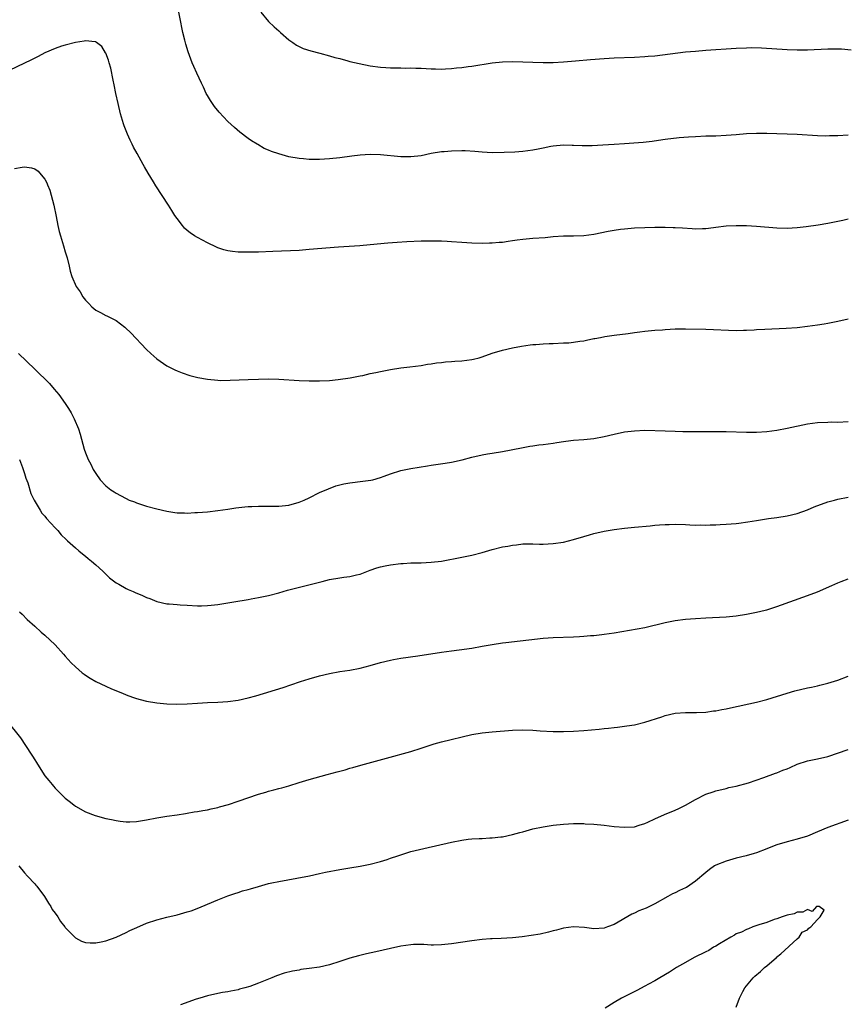
# Model space of a CAD drawing. Units: inches. Extents: x 2577000 to 2580000, y 1554000 to 1557000.
# Drawn here: x 2577192 to 2577355, y 1555084 to 1555277 of the extents above; entities that cross this region are included whole.
import ezdxf

# ---------------------------------------------------------------- set-up
doc = ezdxf.new("R2010")
doc.units = ezdxf.units.IN
doc.header["$MEASUREMENT"] = 0
doc.layers.add('LD25771554_10ft', color=133, linetype='Continuous')

msp = doc.modelspace()

# ---------------------------------------------------------------- linework, layer by layer
at = {"layer": 'LD25771554_10ft'}
for points, elevation in [([(2577355, 1555254.8), (2577353, 1555254.65), (2577351.37, 1555254.63), (2577350.59, 1555254.59), (2577349, 1555254.66), (2577345, 1555254.93), (2577342.99, 1555254.99), (2577341, 1555255.04), (2577339, 1555255.11), (2577337, 1555255.13), (2577335, 1555255.03), (2577333, 1555254.85), (2577331, 1555254.69), (2577329, 1555254.6), (2577327, 1555254.55), (2577325, 1555254.47), (2577323.61, 1555254.39), (2577321.77, 1555254.23), (2577319, 1555253.9), (2577317.74, 1555253.74), (2577316.46, 1555253.54), (2577314.68, 1555253.32), (2577312.83, 1555253.17), (2577311, 1555253.09), (2577309, 1555252.97), (2577306.79, 1555252.79), (2577304.68, 1555252.68), (2577302.67, 1555252.67), (2577301, 1555252.75), (2577300.74, 1555252.74), (2577299, 1555252.8), (2577297, 1555252.61), (2577296.52, 1555252.52), (2577295, 1555252.19), (2577294.02, 1555252.02), (2577293, 1555251.8), (2577291, 1555251.55), (2577289.46, 1555251.46), (2577287.37, 1555251.37), (2577285, 1555251.32), (2577283, 1555251.42), (2577281.56, 1555251.56), (2577279.68, 1555251.68), (2577279, 1555251.7), (2577277, 1555251.66), (2577275.52, 1555251.52), (2577275, 1555251.49), (2577273, 1555251.15), (2577271, 1555250.74), (2577269, 1555250.51), (2577267, 1555250.53), (2577263, 1555250.9), (2577261, 1555250.95), (2577259, 1555250.83), (2577257.36, 1555250.64), (2577255, 1555250.31), (2577253, 1555250.09), (2577251, 1555249.97), (2577249.98, 1555249.98), (2577249, 1555250), (2577247.88, 1555250.12), (2577247, 1555250.18), (2577245, 1555250.53), (2577243, 1555251.09), (2577241.57, 1555251.57), (2577241, 1555251.83), (2577240.16, 1555252.16), (2577238.91, 1555252.91), (2577238.78, 1555253), (2577237.63, 1555253.63), (2577237, 1555254.13), (2577235.35, 1555255.35), (2577234.28, 1555256.28), (2577233, 1555257.49), (2577231.29, 1555259.29), (2577230.4, 1555260.4), (2577229.58, 1555261.58), (2577229, 1555262.56), (2577228.76, 1555263), (2577228.19, 1555264.19), (2577227.83, 1555265), (2577226.91, 1555267), (2577226.29, 1555268.29), (2577226, 1555269), (2577225.17, 1555271.17), (2577224.71, 1555272.71), (2577224.56, 1555273.44), (2577224.17, 1555275), (2577223.95, 1555275.95), (2577223.74, 1555277), (2577223.37, 1555279)], 7480), ([(2577239.49, 1555279), (2577241, 1555277.11), (2577242.12, 1555276.12), (2577243, 1555275.29), (2577243.35, 1555275), (2577245, 1555273.54), (2577245.81, 1555273), (2577246.51, 1555272.51), (2577247, 1555272.23), (2577247.84, 1555271.84), (2577249.34, 1555271.34), (2577251.11, 1555270.89), (2577253, 1555270.37), (2577254.04, 1555270.04), (2577255, 1555269.83), (2577256.57, 1555269.43), (2577257, 1555269.3), (2577258.85, 1555268.85), (2577261, 1555268.41), (2577263, 1555268.14), (2577264.07, 1555268.07), (2577265, 1555268.03), (2577266, 1555268), (2577267, 1555268.01), (2577267.98, 1555267.98), (2577269, 1555267.99), (2577269.95, 1555267.95), (2577271, 1555267.93), (2577273, 1555267.83), (2577273.83, 1555267.83), (2577275, 1555267.78), (2577275.84, 1555267.84), (2577277, 1555267.87), (2577277.99, 1555267.99), (2577279, 1555268.08), (2577280.26, 1555268.26), (2577281, 1555268.35), (2577285, 1555268.99), (2577287, 1555269.21), (2577289, 1555269.26), (2577291, 1555269.2), (2577293, 1555269.12), (2577295, 1555269.07), (2577297, 1555269.09), (2577299, 1555269.18), (2577301.38, 1555269.38), (2577304.32, 1555269.68), (2577307, 1555269.89), (2577309, 1555270.01), (2577313, 1555270.14), (2577315, 1555270.24), (2577315.7, 1555270.3), (2577317, 1555270.41), (2577323, 1555271.14), (2577325, 1555271.33), (2577327, 1555271.49), (2577333, 1555271.89), (2577335, 1555271.97), (2577335.99, 1555271.99), (2577337.95, 1555271.95), (2577343, 1555271.62), (2577345, 1555271.57), (2577347, 1555271.59), (2577351, 1555271.77), (2577351.78, 1555271.78), (2577353, 1555271.76), (2577353.74, 1555271.74), (2577355.59, 1555271.59)], 7490), ([(2577355, 1555238.22), (2577354, 1555238), (2577353, 1555237.8), (2577352.32, 1555237.68), (2577351, 1555237.41), (2577349.09, 1555237.09), (2577346.77, 1555236.77), (2577345, 1555236.57), (2577343, 1555236.44), (2577341, 1555236.47), (2577337, 1555236.82), (2577335, 1555236.93), (2577333, 1555236.97), (2577331, 1555236.86), (2577329, 1555236.6), (2577328.56, 1555236.56), (2577327, 1555236.36), (2577326.37, 1555236.37), (2577325, 1555236.31), (2577324.36, 1555236.36), (2577322.45, 1555236.45), (2577321, 1555236.56), (2577320.57, 1555236.57), (2577319, 1555236.64), (2577317, 1555236.62), (2577315, 1555236.57), (2577313, 1555236.48), (2577311, 1555236.31), (2577310.22, 1555236.22), (2577309, 1555236.04), (2577307.83, 1555235.83), (2577305, 1555235.23), (2577303, 1555234.94), (2577301, 1555234.89), (2577299, 1555234.89), (2577297, 1555234.75), (2577295.41, 1555234.59), (2577293, 1555234.44), (2577291, 1555234.26), (2577289.89, 1555234.11), (2577289, 1555233.96), (2577288.15, 1555233.85), (2577287, 1555233.67), (2577286.37, 1555233.63), (2577285, 1555233.51), (2577284.49, 1555233.51), (2577283, 1555233.46), (2577281, 1555233.51), (2577279, 1555233.66), (2577277, 1555233.82), (2577276.15, 1555233.85), (2577275, 1555233.93), (2577274.08, 1555233.92), (2577273, 1555233.95), (2577272.09, 1555233.91), (2577271, 1555233.9), (2577268.22, 1555233.78), (2577266.32, 1555233.68), (2577264.46, 1555233.54), (2577261, 1555233.17), (2577258.99, 1555233.01), (2577254.74, 1555232.74), (2577249, 1555232.25), (2577247, 1555232.11), (2577241.86, 1555231.86), (2577239, 1555231.75), (2577237, 1555231.74), (2577235.75, 1555231.75), (2577235, 1555231.78), (2577233.88, 1555231.88), (2577233, 1555232.03), (2577232.21, 1555232.21), (2577231, 1555232.63), (2577230.74, 1555232.74), (2577229, 1555233.59), (2577227, 1555234.64), (2577226.42, 1555235), (2577225.58, 1555235.58), (2577225, 1555236.01), (2577224.5, 1555236.5), (2577224.06, 1555237), (2577223, 1555238.37), (2577222.58, 1555239), (2577221.98, 1555239.98), (2577221.3, 1555241), (2577218.84, 1555244.84), (2577218.38, 1555245.62), (2577217.31, 1555247.31), (2577216.57, 1555248.57), (2577216.35, 1555249), (2577215.15, 1555251.15), (2577214.44, 1555252.44), (2577214.18, 1555253), (2577213.78, 1555253.78), (2577213.23, 1555255), (2577212.61, 1555256.61), (2577212.47, 1555257), (2577211.88, 1555259), (2577211.41, 1555261), (2577210.99, 1555263), (2577210.66, 1555264.66), (2577210.42, 1555265.58), (2577209.95, 1555267.95), (2577209.62, 1555269), (2577209.5, 1555269.5), (2577209, 1555270.89), (2577208.94, 1555271), (2577208.2, 1555272.2), (2577207.19, 1555273), (2577207, 1555273.13), (2577206.89, 1555273.11), (2577205, 1555273.35), (2577204.73, 1555273.27), (2577203, 1555273.02), (2577201, 1555272.49), (2577200.26, 1555272.26), (2577199, 1555271.84), (2577197, 1555270.97), (2577195.71, 1555270.28), (2577194.39, 1555269.61), (2577187, 1555266.1)], 7470), ([(2577191, 1555248.2), (2577192.51, 1555248.51), (2577193, 1555248.56), (2577194.38, 1555248.38), (2577195, 1555248.15), (2577195.7, 1555247.7), (2577196.3, 1555247), (2577197, 1555246.1), (2577197.39, 1555245.39), (2577197.53, 1555245), (2577197.96, 1555243.96), (2577198.24, 1555243), (2577198.78, 1555241), (2577199.23, 1555238.77), (2577199.57, 1555237), (2577199.84, 1555235.84), (2577200.07, 1555235), (2577200.68, 1555233), (2577201, 1555231.83), (2577201.37, 1555230.63), (2577201.78, 1555229), (2577202, 1555228), (2577202.29, 1555227), (2577203.17, 1555225), (2577203.96, 1555223.96), (2577204.49, 1555223), (2577205, 1555222.33), (2577205.68, 1555221.68), (2577206.25, 1555221), (2577207, 1555220.34), (2577207.92, 1555219.92), (2577209, 1555219.29), (2577209.21, 1555219.21), (2577211, 1555218.33), (2577212.76, 1555217), (2577212.89, 1555216.89), (2577213.9, 1555215.9), (2577217, 1555212.63), (2577217.83, 1555211.83), (2577219, 1555210.79), (2577221, 1555209.4), (2577222.6, 1555208.6), (2577223, 1555208.41), (2577224, 1555208), (2577225.5, 1555207.5), (2577227.11, 1555207.11), (2577229, 1555206.75), (2577231, 1555206.55), (2577231.47, 1555206.54), (2577233.45, 1555206.55), (2577237, 1555206.72), (2577239, 1555206.79), (2577241, 1555206.81), (2577243, 1555206.76), (2577247, 1555206.53), (2577249, 1555206.45), (2577251, 1555206.45), (2577253, 1555206.53), (2577254.69, 1555206.69), (2577257.04, 1555207.04), (2577259, 1555207.42), (2577259.52, 1555207.52), (2577261, 1555207.86), (2577262.08, 1555208.08), (2577263, 1555208.3), (2577265, 1555208.68), (2577267, 1555208.98), (2577268.8, 1555209.2), (2577271, 1555209.48), (2577272.3, 1555209.7), (2577273, 1555209.79), (2577274.02, 1555209.98), (2577275, 1555210.08), (2577275.81, 1555210.19), (2577277, 1555210.26), (2577277.67, 1555210.33), (2577279, 1555210.39), (2577281, 1555210.64), (2577281.3, 1555210.7), (2577282.43, 1555211), (2577283, 1555211.17), (2577285, 1555211.88), (2577287, 1555212.48), (2577289, 1555212.94), (2577290.73, 1555213.27), (2577292.47, 1555213.53), (2577293, 1555213.58), (2577293.6, 1555213.6), (2577295, 1555213.72), (2577296.2, 1555213.8), (2577297, 1555213.81), (2577299, 1555213.9), (2577300.05, 1555213.95), (2577301, 1555214.03), (2577302.23, 1555214.23), (2577303, 1555214.33), (2577303.57, 1555214.43), (2577305, 1555214.76), (2577305.21, 1555214.79), (2577306.31, 1555215), (2577307.18, 1555215.18), (2577309, 1555215.43), (2577311.77, 1555215.77), (2577313, 1555215.96), (2577314.07, 1555216.07), (2577315, 1555216.21), (2577316.32, 1555216.32), (2577317, 1555216.41), (2577318.51, 1555216.51), (2577319, 1555216.56), (2577321, 1555216.65), (2577323, 1555216.65), (2577327, 1555216.58), (2577333, 1555216.38), (2577334.4, 1555216.41), (2577335, 1555216.4), (2577336.5, 1555216.5), (2577337, 1555216.52), (2577338.64, 1555216.64), (2577342.8, 1555216.8), (2577345, 1555216.97), (2577347, 1555217.2), (2577349, 1555217.47), (2577350.31, 1555217.69), (2577351, 1555217.79), (2577352.01, 1555217.99), (2577353, 1555218.17), (2577355, 1555218.65)], 7460), ([(2577191.83, 1555211.83), (2577195, 1555208.75), (2577197.9, 1555205.9), (2577198.83, 1555204.83), (2577199.73, 1555203.73), (2577201, 1555201.97), (2577201.67, 1555201), (2577202.18, 1555200.18), (2577202.79, 1555199), (2577203.6, 1555197), (2577203.94, 1555195.94), (2577204.21, 1555195), (2577204.76, 1555193), (2577205, 1555192.29), (2577205.5, 1555191), (2577206.02, 1555190.02), (2577206.52, 1555189), (2577207, 1555188.21), (2577207.89, 1555187), (2577209, 1555185.77), (2577209.97, 1555185), (2577210.61, 1555184.61), (2577211, 1555184.33), (2577211.91, 1555183.9), (2577213, 1555183.27), (2577213.61, 1555183), (2577214.62, 1555182.62), (2577215, 1555182.45), (2577217, 1555181.81), (2577219, 1555181.25), (2577221, 1555180.78), (2577222.57, 1555180.57), (2577223, 1555180.48), (2577224.46, 1555180.46), (2577225, 1555180.42), (2577226.51, 1555180.51), (2577227, 1555180.52), (2577229, 1555180.69), (2577231, 1555180.91), (2577233, 1555181.21), (2577234.55, 1555181.45), (2577236.34, 1555181.66), (2577237, 1555181.71), (2577237.73, 1555181.73), (2577239, 1555181.79), (2577241, 1555181.76), (2577243, 1555181.77), (2577245, 1555182), (2577247, 1555182.57), (2577248, 1555183), (2577249, 1555183.46), (2577251, 1555184.45), (2577252.77, 1555185.23), (2577254.24, 1555185.76), (2577255, 1555185.97), (2577255.82, 1555186.18), (2577257, 1555186.39), (2577257.53, 1555186.47), (2577259, 1555186.61), (2577261.11, 1555186.89), (2577261.5, 1555187), (2577263, 1555187.45), (2577263.72, 1555187.72), (2577265, 1555188.18), (2577267, 1555188.78), (2577269, 1555189.21), (2577272.26, 1555189.74), (2577273, 1555189.83), (2577275.77, 1555190.23), (2577277, 1555190.47), (2577279.07, 1555190.93), (2577281, 1555191.44), (2577283, 1555191.89), (2577284.06, 1555192.06), (2577285, 1555192.24), (2577287, 1555192.57), (2577290.73, 1555193.27), (2577292.43, 1555193.57), (2577293, 1555193.64), (2577294.17, 1555193.83), (2577295, 1555193.92), (2577297, 1555194.21), (2577297.71, 1555194.29), (2577299, 1555194.51), (2577299.45, 1555194.55), (2577301, 1555194.76), (2577303, 1555194.93), (2577305, 1555195.12), (2577307, 1555195.49), (2577309, 1555195.97), (2577311, 1555196.38), (2577313, 1555196.64), (2577315, 1555196.72), (2577319, 1555196.63), (2577321, 1555196.57), (2577322.51, 1555196.51), (2577324.46, 1555196.46), (2577329, 1555196.5), (2577331, 1555196.48), (2577335, 1555196.35), (2577337, 1555196.37), (2577339, 1555196.51), (2577341, 1555196.77), (2577343, 1555197.12), (2577347, 1555197.97), (2577349, 1555198.26), (2577351, 1555198.34), (2577351.65, 1555198.35), (2577353, 1555198.31), (2577355, 1555198.42)], 7450), ([(2577192.03, 1555191), (2577192.59, 1555189.41), (2577192.73, 1555189), (2577192.78, 1555188.78), (2577193, 1555188.2), (2577193.28, 1555187.28), (2577193.62, 1555186.38), (2577194.25, 1555184.25), (2577194.9, 1555183), (2577196.06, 1555181), (2577196.43, 1555180.43), (2577197, 1555179.8), (2577197.35, 1555179.35), (2577199, 1555177.52), (2577199.53, 1555177), (2577200.18, 1555176.18), (2577201.21, 1555175.21), (2577201.47, 1555175), (2577203, 1555173.56), (2577203.7, 1555173), (2577204.38, 1555172.38), (2577205, 1555171.94), (2577205.5, 1555171.5), (2577206.18, 1555171), (2577207, 1555170.27), (2577208.41, 1555169), (2577209.72, 1555167.72), (2577211, 1555166.73), (2577211.57, 1555166.43), (2577213, 1555165.58), (2577213.38, 1555165.38), (2577214.35, 1555165), (2577214.79, 1555164.79), (2577216.21, 1555164.21), (2577217, 1555163.85), (2577217.62, 1555163.62), (2577219, 1555163.05), (2577221, 1555162.58), (2577221.43, 1555162.57), (2577223, 1555162.42), (2577223.59, 1555162.41), (2577225, 1555162.31), (2577227, 1555162.2), (2577227.79, 1555162.21), (2577229, 1555162.24), (2577229.69, 1555162.31), (2577231, 1555162.47), (2577234.16, 1555163), (2577237, 1555163.45), (2577237.57, 1555163.57), (2577239, 1555163.79), (2577240.03, 1555164.03), (2577241, 1555164.21), (2577243, 1555164.75), (2577244.74, 1555165.26), (2577251.57, 1555167), (2577253, 1555167.33), (2577255, 1555167.67), (2577255.82, 1555167.82), (2577257, 1555167.93), (2577258.29, 1555168.29), (2577259, 1555168.43), (2577261, 1555169.22), (2577262.33, 1555169.67), (2577263, 1555169.87), (2577263.93, 1555170.07), (2577265, 1555170.27), (2577267, 1555170.5), (2577267.47, 1555170.53), (2577269, 1555170.62), (2577271, 1555170.67), (2577273, 1555170.76), (2577275, 1555171), (2577279, 1555171.73), (2577281, 1555172.13), (2577283, 1555172.67), (2577285, 1555173.27), (2577287, 1555173.76), (2577288.06, 1555173.94), (2577289, 1555174.14), (2577289.79, 1555174.21), (2577291, 1555174.36), (2577293, 1555174.37), (2577294.33, 1555174.33), (2577295, 1555174.33), (2577297, 1555174.42), (2577299, 1555174.73), (2577301, 1555175.24), (2577303, 1555175.83), (2577304.14, 1555176.14), (2577305, 1555176.39), (2577307, 1555176.85), (2577309, 1555177.21), (2577311, 1555177.48), (2577313, 1555177.68), (2577316.06, 1555177.94), (2577317, 1555178.04), (2577317.91, 1555178.09), (2577319, 1555178.2), (2577319.82, 1555178.18), (2577321, 1555178.23), (2577323, 1555178.15), (2577323.87, 1555178.13), (2577325, 1555178.08), (2577325.9, 1555178.1), (2577327, 1555178.07), (2577327.88, 1555178.12), (2577329, 1555178.12), (2577329.81, 1555178.19), (2577331, 1555178.22), (2577333, 1555178.41), (2577333.53, 1555178.47), (2577335.29, 1555178.71), (2577337, 1555179), (2577339.33, 1555179.33), (2577341, 1555179.54), (2577343, 1555179.86), (2577345, 1555180.36), (2577347, 1555181.1), (2577348.34, 1555181.66), (2577351, 1555182.63), (2577352.33, 1555183), (2577353, 1555183.17), (2577355, 1555183.54)], 7440), ([(2577192.04, 1555161), (2577192.51, 1555160.51), (2577193.51, 1555159.51), (2577195, 1555158.19), (2577196.29, 1555157), (2577197, 1555156.39), (2577199, 1555154.5), (2577200.69, 1555152.69), (2577201, 1555152.31), (2577202.17, 1555151), (2577203, 1555150.15), (2577204.34, 1555149), (2577204.71, 1555148.71), (2577205, 1555148.52), (2577205.93, 1555147.93), (2577207, 1555147.32), (2577209, 1555146.36), (2577210.14, 1555145.86), (2577212.28, 1555145), (2577213, 1555144.68), (2577214.22, 1555144.22), (2577215, 1555143.95), (2577215.74, 1555143.74), (2577217, 1555143.43), (2577219, 1555143.07), (2577221, 1555142.87), (2577222.82, 1555142.82), (2577225, 1555142.92), (2577227, 1555143.06), (2577229, 1555143.18), (2577231, 1555143.26), (2577233, 1555143.36), (2577235, 1555143.61), (2577237, 1555144.05), (2577238.48, 1555144.48), (2577243.87, 1555146.13), (2577245.37, 1555146.63), (2577247.3, 1555147.3), (2577249, 1555147.83), (2577251, 1555148.4), (2577253, 1555148.88), (2577255, 1555149.26), (2577257, 1555149.55), (2577259, 1555149.93), (2577261, 1555150.47), (2577263, 1555151.03), (2577265, 1555151.51), (2577265.61, 1555151.61), (2577267, 1555151.88), (2577270.36, 1555152.36), (2577275, 1555153.06), (2577277, 1555153.35), (2577278.47, 1555153.53), (2577281, 1555153.88), (2577283, 1555154.23), (2577285, 1555154.6), (2577287, 1555154.91), (2577287.7, 1555155), (2577295, 1555155.83), (2577297, 1555155.98), (2577301, 1555156.09), (2577302.17, 1555156.17), (2577303, 1555156.19), (2577304.32, 1555156.32), (2577305, 1555156.36), (2577306.55, 1555156.55), (2577307, 1555156.59), (2577309, 1555156.9), (2577315, 1555157.95), (2577319, 1555158.9), (2577321, 1555159.28), (2577323, 1555159.53), (2577325, 1555159.7), (2577327, 1555159.84), (2577331, 1555160.05), (2577333, 1555160.22), (2577335, 1555160.51), (2577337, 1555160.92), (2577338.66, 1555161.34), (2577339, 1555161.41), (2577340.2, 1555161.8), (2577341, 1555162.02), (2577347, 1555164.19), (2577349, 1555164.96), (2577351.83, 1555166.17), (2577353, 1555166.71), (2577353.67, 1555167), (2577355, 1555167.52)], 7430), ([(2577189.55, 1555139.55), (2577192.22, 1555136.22), (2577194.33, 1555133), (2577194.59, 1555132.59), (2577195, 1555131.86), (2577195.34, 1555131.34), (2577196.54, 1555129.46), (2577197, 1555128.76), (2577197.81, 1555127.81), (2577198.43, 1555127), (2577198.7, 1555126.7), (2577199, 1555126.31), (2577200.33, 1555125), (2577200.68, 1555124.68), (2577201, 1555124.34), (2577201.76, 1555123.76), (2577202.68, 1555123), (2577203, 1555122.75), (2577205, 1555121.63), (2577206.92, 1555120.92), (2577209, 1555120.36), (2577210.12, 1555120.12), (2577211, 1555119.92), (2577211.83, 1555119.83), (2577213, 1555119.66), (2577213.7, 1555119.7), (2577215, 1555119.73), (2577217, 1555120.08), (2577219, 1555120.47), (2577221, 1555120.78), (2577223, 1555121.06), (2577224.66, 1555121.34), (2577225, 1555121.36), (2577226.37, 1555121.63), (2577227, 1555121.69), (2577228.07, 1555121.93), (2577229, 1555122.07), (2577229.74, 1555122.26), (2577231, 1555122.52), (2577231.37, 1555122.63), (2577233.11, 1555123.11), (2577235, 1555123.73), (2577239, 1555125.12), (2577240.46, 1555125.54), (2577241, 1555125.71), (2577242.04, 1555125.96), (2577243, 1555126.24), (2577243.61, 1555126.39), (2577245, 1555126.8), (2577247, 1555127.42), (2577249, 1555128.02), (2577252.5, 1555129), (2577254.5, 1555129.5), (2577255, 1555129.67), (2577256.07, 1555129.93), (2577257, 1555130.23), (2577257.61, 1555130.39), (2577259.15, 1555130.85), (2577264.19, 1555132.19), (2577269, 1555133.55), (2577271, 1555134.16), (2577273.55, 1555135), (2577275, 1555135.42), (2577281, 1555136.85), (2577283, 1555137.18), (2577285, 1555137.37), (2577289, 1555137.7), (2577291, 1555137.76), (2577293, 1555137.69), (2577294.41, 1555137.59), (2577297, 1555137.46), (2577299, 1555137.45), (2577301, 1555137.52), (2577303, 1555137.65), (2577306.06, 1555137.94), (2577307, 1555138.05), (2577307.87, 1555138.13), (2577309, 1555138.27), (2577309.67, 1555138.33), (2577311.45, 1555138.55), (2577313, 1555138.79), (2577315, 1555139.27), (2577318.37, 1555140.37), (2577319, 1555140.59), (2577321, 1555141.04), (2577323, 1555141.19), (2577325.2, 1555141.2), (2577327, 1555141.28), (2577328.5, 1555141.5), (2577329, 1555141.54), (2577330.2, 1555141.8), (2577331, 1555141.93), (2577331.86, 1555142.14), (2577337, 1555143.22), (2577339, 1555143.73), (2577343, 1555144.97), (2577344.56, 1555145.44), (2577347, 1555146.04), (2577347.82, 1555146.18), (2577349, 1555146.47), (2577349.44, 1555146.56), (2577351, 1555146.95), (2577353, 1555147.58), (2577355, 1555148.36)], 7420), ([(2577191.85, 1555111), (2577193, 1555109.63), (2577193.57, 1555109), (2577195, 1555107.48), (2577195.23, 1555107.23), (2577195.42, 1555107), (2577196.94, 1555105), (2577197.69, 1555103.69), (2577198.2, 1555103), (2577198.47, 1555102.47), (2577199, 1555101.7), (2577199.52, 1555101), (2577200.05, 1555100.05), (2577200.95, 1555099), (2577201, 1555098.92), (2577202.93, 1555096.93), (2577203, 1555096.87), (2577204.22, 1555096.22), (2577205, 1555095.98), (2577205.89, 1555095.89), (2577207, 1555095.9), (2577208.1, 1555096.1), (2577209, 1555096.29), (2577211, 1555097), (2577213, 1555097.9), (2577213.71, 1555098.29), (2577215.08, 1555098.92), (2577217, 1555099.72), (2577219, 1555100.41), (2577221, 1555100.93), (2577223, 1555101.39), (2577225, 1555101.95), (2577225.79, 1555102.21), (2577227.26, 1555102.74), (2577229, 1555103.48), (2577231, 1555104.37), (2577233, 1555105.15), (2577234.39, 1555105.61), (2577235, 1555105.79), (2577235.91, 1555106.09), (2577237, 1555106.38), (2577237.47, 1555106.53), (2577239, 1555106.98), (2577241, 1555107.53), (2577241.67, 1555107.67), (2577243, 1555107.96), (2577246.59, 1555108.59), (2577249.06, 1555109.06), (2577251, 1555109.51), (2577252.19, 1555109.81), (2577255, 1555110.32), (2577257, 1555110.61), (2577259, 1555110.94), (2577261, 1555111.37), (2577263, 1555111.89), (2577264.31, 1555112.31), (2577265, 1555112.51), (2577266.43, 1555113), (2577267, 1555113.22), (2577268.37, 1555113.63), (2577269, 1555113.85), (2577271.53, 1555114.47), (2577277, 1555115.72), (2577279, 1555116.09), (2577280.26, 1555116.26), (2577281, 1555116.33), (2577282.42, 1555116.42), (2577283, 1555116.43), (2577284.51, 1555116.51), (2577285, 1555116.51), (2577286.71, 1555116.71), (2577287, 1555116.72), (2577289, 1555117.18), (2577290.41, 1555117.59), (2577291, 1555117.74), (2577293, 1555118.28), (2577295, 1555118.72), (2577297, 1555119.04), (2577299, 1555119.23), (2577301, 1555119.33), (2577303, 1555119.35), (2577303.31, 1555119.31), (2577305, 1555119.25), (2577307.05, 1555119.05), (2577309, 1555118.8), (2577311, 1555118.61), (2577313, 1555118.73), (2577313.92, 1555119), (2577315, 1555119.35), (2577315.62, 1555119.62), (2577317, 1555120.29), (2577318.87, 1555121.13), (2577321, 1555121.99), (2577321.7, 1555122.3), (2577323.03, 1555122.97), (2577325, 1555124.1), (2577327, 1555125.11), (2577328.44, 1555125.56), (2577329, 1555125.76), (2577331, 1555126.23), (2577331.57, 1555126.43), (2577333, 1555126.71), (2577335.39, 1555127.39), (2577338.43, 1555128.43), (2577340.73, 1555129.27), (2577341, 1555129.35), (2577342.18, 1555129.82), (2577343, 1555130.13), (2577343.62, 1555130.38), (2577345, 1555131.03), (2577347, 1555131.7), (2577349, 1555132.07), (2577351, 1555132.55), (2577355, 1555133.93)], 7410), ([(2577355, 1555120.01), (2577351, 1555118.57), (2577349, 1555117.74), (2577347, 1555116.89), (2577345, 1555116.27), (2577343, 1555115.78), (2577341, 1555115.16), (2577339.45, 1555114.55), (2577339, 1555114.36), (2577337, 1555113.6), (2577336.56, 1555113.44), (2577334.98, 1555113.02), (2577333, 1555112.52), (2577331, 1555111.93), (2577329, 1555111.16), (2577328.72, 1555111), (2577327.71, 1555110.29), (2577327, 1555109.74), (2577325, 1555108), (2577323.2, 1555106.8), (2577323, 1555106.69), (2577321.83, 1555106.17), (2577321, 1555105.72), (2577320.49, 1555105.51), (2577319.54, 1555105), (2577317, 1555103.56), (2577315.27, 1555102.73), (2577313.84, 1555102.16), (2577313, 1555101.75), (2577312.47, 1555101.53), (2577309, 1555099.49), (2577307.65, 1555099), (2577307, 1555098.79), (2577305, 1555098.67), (2577303.13, 1555098.87), (2577301, 1555099.03), (2577299, 1555098.79), (2577297.62, 1555098.38), (2577297, 1555098.25), (2577296.05, 1555097.95), (2577294.41, 1555097.59), (2577292.69, 1555097.31), (2577290.91, 1555097.09), (2577289, 1555096.88), (2577286.75, 1555096.75), (2577285, 1555096.7), (2577284.66, 1555096.66), (2577283, 1555096.56), (2577281, 1555096.29), (2577277, 1555095.7), (2577275, 1555095.47), (2577273.45, 1555095.45), (2577273, 1555095.43), (2577271.54, 1555095.54), (2577269.54, 1555095.54), (2577269, 1555095.52), (2577267, 1555095.23), (2577265, 1555094.77), (2577263.53, 1555094.47), (2577262.13, 1555094.13), (2577260.26, 1555093.74), (2577258.67, 1555093.33), (2577257, 1555092.84), (2577255, 1555092.18), (2577253, 1555091.54), (2577251, 1555091.08), (2577249, 1555090.81), (2577247.38, 1555090.62), (2577247, 1555090.53), (2577245.69, 1555090.31), (2577244.1, 1555089.9), (2577242.59, 1555089.41), (2577241.63, 1555089), (2577239, 1555087.94), (2577237.3, 1555087.3), (2577236.33, 1555087), (2577235.26, 1555086.74), (2577235, 1555086.66), (2577233.61, 1555086.39), (2577233, 1555086.26), (2577231.92, 1555086.08), (2577231, 1555085.91), (2577229, 1555085.46), (2577227.47, 1555085), (2577226.77, 1555084.77), (2577223.69, 1555083.69)], 7400), ([(2577333, 1555083.23), (2577333.67, 1555085), (2577334.31, 1555086.31), (2577334.69, 1555087), (2577335, 1555087.43), (2577336.33, 1555089), (2577336.65, 1555089.35), (2577337.76, 1555090.24), (2577338.56, 1555091), (2577339, 1555091.39), (2577340.91, 1555093), (2577340.95, 1555093.05), (2577341.75, 1555093.75), (2577345, 1555096.68), (2577345.39, 1555097), (2577346, 1555098), (2577347, 1555098.46), (2577347.26, 1555098.74), (2577347.68, 1555099), (2577349, 1555100.46), (2577349.54, 1555101), (2577350.31, 1555102.31), (2577349.29, 1555103), (2577349.05, 1555103.05), (2577348.82, 1555103), (2577347.95, 1555102.05), (2577347, 1555102.47), (2577346.07, 1555101.93), (2577345, 1555101.9), (2577344.39, 1555101.61), (2577343, 1555101.31), (2577342.04, 1555101), (2577341, 1555100.6), (2577340.47, 1555100.47), (2577339, 1555099.91), (2577337.44, 1555099.44), (2577336.25, 1555099), (2577335.39, 1555098.61), (2577335, 1555098.52), (2577334.02, 1555097.98), (2577333, 1555097.63), (2577332.64, 1555097.36), (2577331.97, 1555097), (2577329.71, 1555095.71), (2577329, 1555095.25), (2577328.55, 1555095), (2577327.63, 1555094.37), (2577327, 1555094.12), (2577324.75, 1555093), (2577323, 1555091.99), (2577321.22, 1555091), (2577319.87, 1555090.13), (2577317.95, 1555089), (2577317, 1555088.43), (2577315.76, 1555087.76), (2577315, 1555087.33), (2577313.47, 1555086.53), (2577310.42, 1555085), (2577309, 1555084.15), (2577307.21, 1555083)], 7390)]:
    msp.add_lwpolyline(points, dxfattribs=dict(at, elevation=elevation))

doc.saveas('drawing.dxf')
